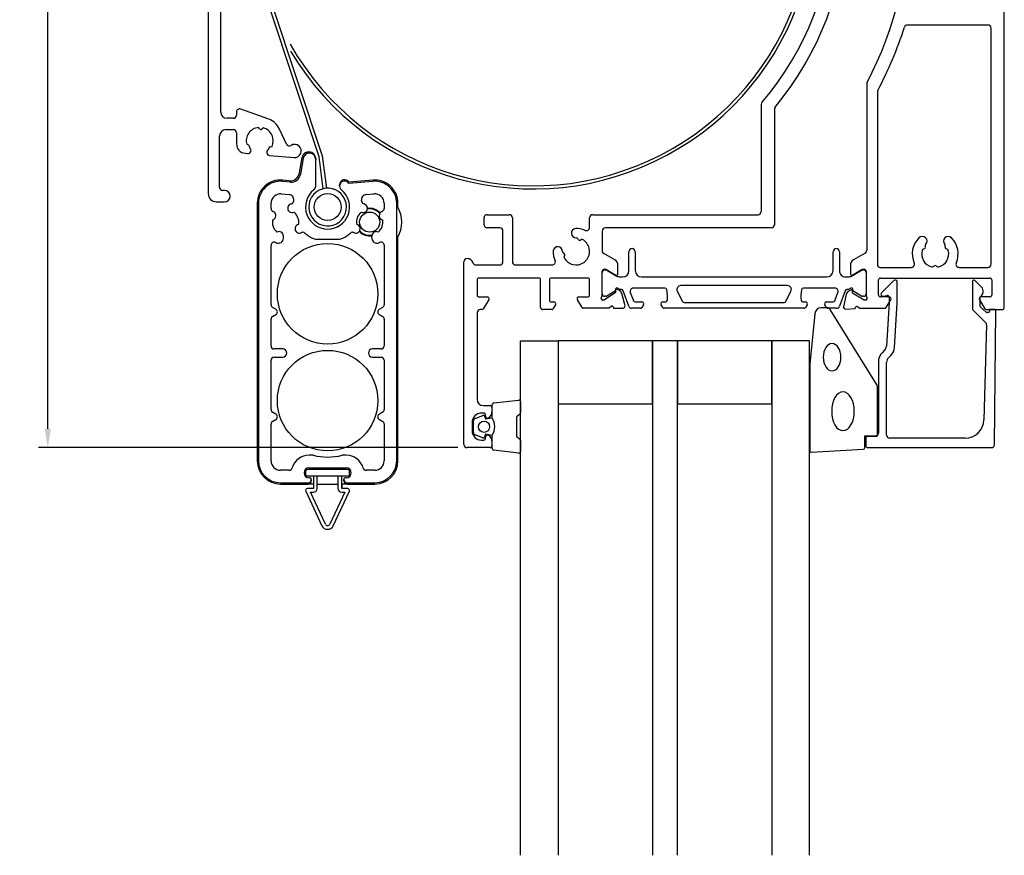
# Model space of a CAD drawing. Extents: x 63 to 234, y -27 to 222.
# Drawn here: x 63 to 219, y -27 to 106 of the extents above; entities that cross this region are included whole.
import ezdxf

# ---------------------------------------------------------------- set-up
doc = ezdxf.new("R2010")
doc.units = 0
doc.header["$LTSCALE"] = 4
doc.layers.get('Defpoints').update_dxf_attribs({"linetype": 'CONTINUOUS'})
for name, color, linetype in [('sapa_beslag', 1, 'CONTINUOUS'), ('sapa_fogband', 2, 'CONTINUOUS'), ('sapa_glas', 4, 'CONTINUOUS'), ('sapa_matt', 1, 'CONTINUOUS'), ('sapa_profil', 7, 'CONTINUOUS')]:
    doc.layers.add(name, color=color, linetype=linetype)
doc.styles.add('ISO', font='isocpeur.ttf')
doc.dimstyles.new('MASKIN', dxfattribs={"dimscale": 0, "dimtxt": 3, "dimasz": 3, "dimexe": 1.5, "dimexo": 1.5, "dimgap": 1, "dimtad": 1, "dimdec": 8, "dimlfac": -1, "dimdsep": 46, "dimtxsty": 'ISO', "dimcen": -5, "dimclrd": 256, "dimclre": 256, "dimclrt": 2, "dimazin": 2, "dimtfac": 1, "dimtdec": 8, "dimtmove": 0, "dimatfit": 3, "dimfxl": 1.5, "dimtolj": 1, "dimarcsym": 0})

# ---------------------------------------------------------------- blocks, each defined once
blk = doc.blocks.new('*D4')
at = {"layer": 'Defpoints', "color": 0, "transparency": 16777216}
for p in [(67.11, 188.34), (133.4, 188.34), (133.9, 38.34)]:
    blk.add_point(p, dxfattribs=at)
at = {"layer": 'sapa_matt', "lineweight": -2, "transparency": 16777216}
for p, q in [((131.9, 188.34), (65.61, 188.34)), ((67.11, 41.34), (67.11, 185.34)), ((132.4, 38.34), (65.61, 38.34))]:
    blk.add_line(p, q, dxfattribs=at)
at = {"layer": 'sapa_matt', "transparency": 16777216}
for points in [[(66.61, 185.34), (67.61, 185.34), (67.11, 188.34)], [(66.61, 41.34), (67.61, 41.34), (67.11, 38.34)]]:
    blk.add_solid(points, dxfattribs=at)
at = {"layer": 'sapa_matt', "color": 2, "transparency": 16777216, "insert": (64.61, 113.34), "char_height": 3, "attachment_point": 5, "rotation": 90, "style": 'ISO'}
blk.add_mtext('\\A1;150', dxfattribs=at)

msp = doc.modelspace()

# ---------------------------------------------------------------- linework, layer by layer
at = {"layer": 'sapa_beslag'}
for p, q in [((110.3074728, 84.66995558), (102.3837463, 108.48125497)), ((102.85816782, 108.63912903), (110.7972086, 84.78180928)), ((110.96373054, 79.56467796), (110.3074728, 84.66995558)), ((110.7972086, 84.78180928), (111.45773039, 79.64335998)), ((107.15068959, 82.07600867), (107.5865561, 84.54793052)), ((107.76767206, 84.42333606), (107.31582729, 81.86079703)), ((109.75247981, 84.35843675), (109.75247981, 84.24968788)), ((109.75247981, 79.99632799), (109.75247981, 84.24968788)), ((105.70788204, 80.62697725), (104.45752491, 80.73636932)), ((105.54274434, 80.84218889), (104.47495606, 80.93560826)), ((113.55247981, 79.99632799), (113.55247981, 80.19632799)), ((118.83000356, 80.93560826), (115.040759, 80.60409232)), ((118.84743471, 80.73636932), (115.04118881, 80.40336596)), ((104.28321343, 78.74397993), (105.53519176, 78.63444602)), ((112.40577403, 79.55357283), (111.9130142, 79.63835344)), ((117.76976787, 78.63444602), (119.0217462, 78.74397993)), ((100.45247981, 77.24968788), (100.45247981, 36.24968788)), ((100.65247981, 77.24968788), (100.65247981, 36.24968788)), ((102.65247981, 76.42230676), (102.65247981, 77.24968788)), ((120.65247981, 77.24968788), (120.65247981, 76.42230676)), ((122.65247981, 36.24968788), (122.65247981, 77.24968788)), ((122.85247981, 76.64968788), (122.85247981, 77.24968788)), ((113.10871456, 73.46701524), (113.11055054, 73.46785447)), ((113.11055054, 73.46785447), (113.11238547, 73.46871278)), ((113.11238547, 73.46871278), (113.11421935, 73.46955201)), ((113.11421935, 73.46955201), (113.11605205, 73.47039124)), ((113.11605205, 73.47039124), (113.1178837, 73.47124955)), ((113.1178837, 73.47124955), (113.1197143, 73.47210786)), ((113.1197143, 73.47210786), (113.12154387, 73.47296616)), ((113.12154387, 73.47296616), (113.12337239, 73.47382447)), ((113.12337239, 73.47382447), (113.12519972, 73.47468278)), ((113.12519972, 73.47468278), (113.12702601, 73.47554108)), ((113.12702601, 73.47554108), (113.12885125, 73.47639939)), ((113.12885125, 73.47639939), (113.1306753, 73.47727677)), ((113.1306753, 73.47727677), (113.13249831, 73.47813508)), ((113.13249831, 73.47813508), (113.13432027, 73.47901246)), ((113.13432027, 73.47901246), (113.13614119, 73.47988984)), ((113.13614119, 73.47988984), (113.13796092, 73.48074815)), ((113.13796092, 73.48074815), (113.13977961, 73.4816446)), ((113.13977961, 73.4816446), (113.14159711, 73.48252198)), ((113.14159711, 73.48252198), (113.14341371, 73.48339936)), ((113.14341371, 73.48339936), (113.14522911, 73.48427674)), ((113.14522911, 73.48427674), (113.14704333, 73.48517319)), ((113.14704333, 73.48517319), (113.14885665, 73.48605057)), ((113.14885665, 73.48605057), (113.15066878, 73.48694703)), ((113.15066878, 73.48694703), (113.15247987, 73.48784348)), ((113.15412168, 73.48866364), (113.15247987, 73.48784348)), ((113.155762, 73.48946473), (113.15412168, 73.48866364)), ((113.15739979, 73.49028489), (113.155762, 73.48946473)), ((113.15903474, 73.49110505), (113.15739979, 73.49028489)), ((113.16066657, 73.49192521), (113.15903474, 73.49110505)), ((113.16229497, 73.49274537), (113.16066657, 73.49192521)), ((113.16391964, 73.49356553), (113.16229497, 73.49274537)), ((113.16554014, 73.49440476), (113.16391964, 73.49356553)), ((113.16715632, 73.49522492), (113.16554014, 73.49440476)), ((113.16876773, 73.49604508), (113.16715632, 73.49522492)), ((113.17037408, 73.49688431), (113.16876773, 73.49604508)), ((113.17197506, 73.49770447), (113.17037408, 73.49688431)), ((113.17357038, 73.49854371), (113.17197506, 73.49770447)), ((113.17515974, 73.49936387), (113.17357038, 73.49854371)), ((113.17674284, 73.5002031), (113.17515974, 73.49936387)), ((113.17831938, 73.50102326), (113.17674284, 73.5002031)), ((113.17988892, 73.50186249), (113.17831938, 73.50102326)), ((113.18145116, 73.50268265), (113.17988892, 73.50186249)), ((113.18300594, 73.50352189), (113.18145116, 73.50268265)), ((113.18455283, 73.50436112), (113.18300594, 73.50352189)), ((113.18364371, 73.5036554), (113.18663631, 73.50535294)), ((113.18609153, 73.50518128), (113.18455283, 73.50436112)), ((113.18762173, 73.50602051), (113.18609153, 73.50518128)), ((113.18663631, 73.50535294), (113.18961863, 73.50706956)), ((113.18914313, 73.50684067), (113.18762173, 73.50602051)), ((113.19065545, 73.50767991), (113.18914313, 73.50684067)), ((113.18961863, 73.50706956), (113.19259052, 73.50880524)), ((113.19259052, 73.50880524), (113.19555198, 73.51057908)), ((113.19555198, 73.51057908), (113.1985027, 73.51235291)), ((113.1985027, 73.51235291), (113.20144285, 73.51414582)), ((113.20144285, 73.51414582), (113.20437227, 73.51597687)), ((113.20437227, 73.51597687), (113.20729096, 73.51780793)), ((113.20729096, 73.51780793), (113.21019877, 73.51965806)), ((113.21019877, 73.51965806), (113.21309586, 73.52152726)), ((113.21309586, 73.52152726), (113.21598191, 73.52343461)), ((113.21598191, 73.52343461), (113.21885709, 73.52534196)), ((113.21885709, 73.52534196), (113.22172139, 73.52728745)), ((113.22172139, 73.52728745), (113.22457452, 73.52923295)), ((113.22457452, 73.52923295), (113.22741662, 73.53119752)), ((113.22741662, 73.53119752), (113.23024739, 73.53320023)), ((113.23024739, 73.53320023), (113.23306669, 73.53520295)), ((113.23306669, 73.53520295), (113.23587467, 73.53724381)), ((113.23587467, 73.53724381), (113.23867117, 73.53928468)), ((113.23867117, 73.53928468), (113.24145619, 73.54134461)), ((113.24145619, 73.54134461), (113.2442296, 73.5434427)), ((113.2442296, 73.5434427), (113.24699138, 73.54554078)), ((113.24699138, 73.54554078), (113.24974139, 73.54765794)), ((113.24894939, 73.54714295), (113.24864153, 73.5468187)), ((113.24924473, 73.5474672), (113.24894939, 73.54714295)), ((113.24952771, 73.54779145), (113.24924473, 73.5474672)), ((113.24979816, 73.5481157), (113.24952771, 73.54779145)), ((113.24974139, 73.54765794), (113.25247978, 73.54981324)), ((113.25005595, 73.54842088), (113.24979816, 73.5481157)), ((113.25030108, 73.54872605), (113.25005595, 73.54842088)), ((113.25053353, 73.54903123), (113.25030108, 73.54872605)), ((113.25075318, 73.54931733), (113.25053353, 73.54903123)), ((113.25096001, 73.54960343), (113.25075318, 73.54931733)), ((113.25115387, 73.54988953), (113.25096001, 73.54960343)), ((113.25133492, 73.55015656), (113.25115387, 73.54988953)), ((113.25150286, 73.55042359), (113.25133492, 73.55015656)), ((113.25165768, 73.55069062), (113.25150286, 73.55042359)), ((113.25179939, 73.55093858), (113.25165768, 73.55069062)), ((113.25192784, 73.55118653), (113.25179939, 73.55093858)), ((113.25204302, 73.55141541), (113.25192784, 73.55118653)), ((113.25214495, 73.55164429), (113.25204302, 73.55141541)), ((113.25223346, 73.55187318), (113.25214495, 73.55164429)), ((113.25230856, 73.55210206), (113.25223346, 73.55187318)), ((113.2523701, 73.55231187), (113.25230856, 73.55210206)), ((113.25241794, 73.5525026), (113.2523701, 73.55231187)), ((113.25245236, 73.55269334), (113.25241794, 73.5525026)), ((113.25247292, 73.55288407), (113.25245236, 73.55269334)), ((113.25247992, 73.55307481), (113.25247292, 73.55288407)), ((113.25247978, 73.54981324), (113.25247978, 73.55307481)), ((102.65247981, 61.10438842), (102.65247981, 70.56593979)), ((104.60576151, 71.69527266), (104.60576151, 72.03453985)), ((109.90892023, 71.54968788), (113.39603939, 71.54968788)), ((118.69919811, 71.69527266), (118.69919811, 72.03453985)), ((120.65247981, 70.56593979), (120.65247981, 61.10438842)), ((122.85247981, 36.24968788), (122.85247981, 71.84968788)), ((103.40247981, 60.38270058), (102.90247981, 60.67137572)), ((120.40247981, 60.67137572), (119.90247981, 60.38270058)), ((102.65247981, 54.54968788), (102.65247981, 58.79498734)), ((102.90247981, 59.22800004), (103.40247981, 59.51667518)), ((119.90247981, 59.51667518), (120.40247981, 59.22800004)), ((120.65247981, 58.79498734), (120.65247981, 54.54968788)), ((104.50247981, 54.04968788), (103.15247981, 54.04968788)), ((120.15247981, 54.04968788), (118.80247981, 54.04968788)), ((102.65247981, 44.40438842), (102.65247981, 52.24968788)), ((103.15247981, 52.74968788), (104.50247981, 52.74968788)), ((118.80247981, 52.74968788), (120.15247981, 52.74968788)), ((120.65247981, 52.24968788), (120.65247981, 44.40438842)), ((103.40247981, 43.68270058), (102.90247981, 43.97137572)), ((120.40247981, 43.97137572), (119.90247981, 43.68270058)), ((102.90247981, 42.52800004), (103.40247981, 42.81667518)), ((119.90247981, 42.81667518), (120.40247981, 42.52800004)), ((102.65247981, 36.24968788), (102.65247981, 42.09498734)), ((120.65247981, 42.09498734), (120.65247981, 36.24968788)), ((109.34813609, 37.1344995), (108.70247981, 37.1344995)), ((114.60247981, 37.1344995), (113.95682354, 37.1344995)), ((105.53192304, 34.74968788), (104.15247981, 34.74968788)), ((108.15247981, 34.5344995), (108.15247981, 34.1344995)), ((114.85247981, 34.8344995), (108.45247981, 34.8344995)), ((108.70247981, 35.1344995), (114.60247981, 35.1344995)), ((115.15247981, 34.1344995), (115.15247981, 34.5344995)), ((119.15247981, 34.74968788), (117.77303658, 34.74968788)), ((108.45247981, 33.8344995), (114.85247981, 33.8344995)), ((108.85247981, 33.5344995), (108.70247981, 33.5344995)), ((109.05247981, 33.24968788), (109.05247981, 33.3344995)), ((109.05247981, 33.24968788), (109.05247981, 33.04968788)), ((109.40247981, 33.8344995), (109.40247981, 31.8344995)), ((110.00247981, 31.8344995), (110.00247981, 33.8344995)), ((113.30247988, 33.8344995), (113.30247988, 31.83449964)), ((113.90247981, 31.8344995), (113.90247981, 33.8344995)), ((114.25247981, 33.3344995), (114.25247981, 33.24968788)), ((114.25247981, 33.04968788), (114.25247981, 33.24968788)), ((114.60247981, 33.5344995), (114.45247981, 33.5344995)), ((104.15247981, 32.74968788), (108.55247981, 32.74968788)), ((104.15247981, 32.54968788), (108.55247981, 32.54968788)), ((108.18064122, 31.40759883), (110.74635117, 25.91149726)), ((109.40247981, 31.8344995), (108.45247981, 31.8344995)), ((109.40248091, 32.54969498), (108.55247979, 32.54969498)), ((109.3951205, 32.54968788), (109.3951205, 31.8344995)), ((110.00247981, 32.54968788), (113.30247988, 32.54968788)), ((112.55860845, 25.91149726), (115.1243184, 31.40759883)), ((114.75247984, 32.54969498), (113.90247871, 32.54969498)), ((114.85247981, 31.8344995), (113.90247981, 31.8344995)), ((113.90983912, 32.54968788), (113.90983912, 31.8344995)), ((114.75247981, 32.74968788), (119.15247981, 32.74968788)), ((114.75247981, 32.54968788), (119.15247981, 32.54968788)), ((108.92360571, 31.2344995), (109.40247981, 31.2344995)), ((111.29002836, 26.1652986), (108.92360571, 31.2344995)), ((114.38135398, 31.23449964), (112.01493133, 26.16529875)), ((113.90247988, 31.23449964), (114.38135398, 31.23449964))]:
    msp.add_line(p, q, dxfattribs=at)
for centre, radius in [((111.65247981, 76.64968788), 2.15), ((118.35247981, 74.24968788), 1.6), ((111.65247981, 62.8344995), 8), ((111.65247981, 45.8344995), 8)]:
    msp.add_circle(centre, radius, dxfattribs=at)
for centre, radius, start, end in [((144.35247981, 124.43729578), 44.9, 210.7628519804, 200.8433755233), ((144.35247981, 124.43729578), 44.4, 209.4501326941, 200.8433755233), ((108.66122868, 84.35843675), 1.09125113, 0, 170), ((108.75247981, 84.24968788), 1, 0, 170), ((105.67347796, 82.33648094), 1.5, 265, 350), ((105.83861566, 82.1212693), 1.5, 265, 350), ((104.15247981, 77.24968788), 3.7, 85, 180), ((104.15247981, 77.24968788), 3.5, 85, 180), ((108.95247981, 79.99632799), 0.8, 308.8958713343, 0), ((114.35247981, 80.19632799), 0.8, 30.6442097909, 180), ((114.35247981, 79.99632799), 0.8, 30.5837625206, 231.1041286657), ((119.15247981, 77.24968788), 3.7, 0, 95), ((119.15247981, 77.24968788), 3.5, 0, 95), ((104.15247981, 77.24968788), 1.5, 85, 180), ((105.46546716, 77.83749026), 0.8, 349.1324039829, 85), ((111.65247981, 76.64968788), 3.5, 128.8958713343, 51.1041286657), ((111.65247981, 76.64968788), 3, 85.0178837157, 65.7601796826), ((111.65247981, 76.64968788), 3, 65.7601796826, 75.4575000213), ((117.83949246, 77.83749026), 0.8, 95, 190.8675960171), ((119.15247981, 77.24968788), 1.5, 0, 95), ((105.99919811, 76.46483591), 0.7, 102.7695378569, 297.3247804251), ((105.73396209, 77.63515632), 0.5, 282.7695378569, 350.5466373169), ((111.65247981, 76.64968788), 5.5, 169.1324039829, 170.5466373169), ((117.30576151, 76.46483591), 0.7, 242.6752195749, 77.2304621431), ((111.65247981, 76.64968788), 5.5, 9.4533626831, 10.8675960171), ((117.57099753, 77.63515632), 0.5, 189.4533626831, 257.2304621431), ((103.15247981, 76.42230676), 0.5, 180, 249.7597932261), ((102.73733178, 75.29640618), 0.7, 282.0911772608, 69.7597932261), ((104.95247981, 74.24968788), 2.1, 350.0668644238, 49.3490932622), ((118.35247981, 74.24968788), 2.1, 130.6509067378, 189.9331355762), ((118.35247981, 74.24968788), 2.1, 40.6509067376, 99.9331355761), ((118.35247981, 74.24968788), 2.2, 41.4818436081, 99.1021987057), ((120.56762784, 75.29640618), 0.7, 110.2402067739, 257.9088227392), ((120.15247981, 76.42230676), 0.5, 290.2402067739, 0), ((118.35247981, 74.24968788), 5.1, 331.9275130642, 28.0724869358), ((104.95247981, 74.24968788), 2.1, 170.0668644238, 229.3490932622), ((107.16762784, 73.20296958), 0.7, 102.0911772608, 296.6464198291), ((116.13733178, 73.20296958), 0.7, 243.3535801709, 77.9088227392), ((118.35247981, 74.24968788), 2.1, 310.6509067378, 9.9331355762), ((103.90576151, 72.03453985), 0.7, 0, 117.3247804251), ((107.70580788, 72.13042017), 0.5, 48.869320369, 116.6464198291), ((111.65247981, 76.64968788), 5.5, 228.869320369, 244.1580672368), ((111.65247981, 76.64968788), 5.5, 295.8419327632, 311.130679631), ((115.59915174, 72.13042017), 0.5, 63.3535801709, 131.130679631), ((118.35247981, 74.24968788), 2.2, 221.4818436087, 279.1021987057), ((118.35247981, 74.24968788), 2.1, 220.6509067381, 279.9331355763), ((119.39919811, 72.03453985), 0.7, 62.6752195749, 180), ((103.15247981, 70.56593979), 0.5, 63.958350044, 180), ((104.95247981, 74.24968788), 3.6, 243.958350044, 245.8239170837), ((103.80576151, 71.69527266), 0.8, 245.8239170837, 0), ((109.90892023, 73.04968788), 1.5, 244.1580672368, 270), ((113.39603939, 73.04968788), 1.5, 270, 295.8419327632), ((119.49919811, 71.69527266), 0.8, 180, 294.1760829163), ((118.35247981, 74.24968788), 3.6, 294.1760829163, 296.041649956), ((120.15247981, 70.56593979), 0.5, 0, 116.041649956), ((103.15247981, 61.10438842), 0.5, 180, 240), ((103.15247981, 59.94968788), 0.5, 300, 60), ((120.15247981, 59.94968788), 0.5, 120, 240), ((120.15247981, 61.10438842), 0.5, 300, 0), ((103.15247981, 58.79498734), 0.5, 120, 180), ((120.15247981, 58.79498734), 0.5, 0, 60), ((103.15247981, 54.54968788), 0.5, 180, 270), ((104.50247981, 53.39968788), 0.65, 270, 90), ((118.80247981, 53.39968788), 0.65, 90, 270), ((120.15247981, 54.54968788), 0.5, 270, 0), ((103.15247981, 52.24968788), 0.5, 90, 180), ((120.15247981, 52.24968788), 0.5, 0, 90), ((103.15247981, 44.40438842), 0.5, 180, 240), ((120.15247981, 44.40438842), 0.5, 300, 0), ((103.15247981, 42.09498734), 0.5, 120, 180), ((103.15247981, 43.24968788), 0.5, 300, 60), ((120.15247981, 43.24968788), 0.5, 120, 240), ((120.15247981, 42.09498734), 0.5, 0, 60), ((104.15247981, 36.24968788), 3.7, 180, 270), ((104.15247981, 36.24968788), 3.5, 180, 270), ((104.15247981, 36.24968788), 1.5, 180, 270), ((108.70247981, 34.3344995), 2.8, 90, 163.899095945), ((111.65247981, 45.8344995), 9, 255.164888418, 284.835111582), ((114.60247981, 34.3344995), 2.8, 16.1009040551, 90), ((119.15247981, 36.24968788), 3.5, 270, 0), ((119.15247981, 36.24968788), 1.5, 270, 0), ((119.15247981, 36.24968788), 3.7, 270, 0), ((105.53192304, 35.24968788), 0.5, 270, 343.8990959448), ((108.70247981, 34.3344995), 0.8, 90, 270), ((108.45247981, 34.5344995), 0.3, 90, 180), ((114.60247981, 34.3344995), 0.8, 270, 90), ((114.85247981, 34.5344995), 0.3, 0, 90), ((117.77303658, 35.24968788), 0.5, 196.100904055, 270), ((108.45247981, 34.1344995), 0.3, 180, 270), ((108.55247981, 33.24968788), 0.5, 270, 0), ((108.55247981, 33.04968788), 0.5, 270, 0), ((108.85247981, 33.3344995), 0.2, 0, 90), ((114.45247981, 33.3344995), 0.2, 90, 180), ((114.75247981, 33.24968788), 0.5, 180, 270), ((114.75247981, 33.04968788), 0.5, 180, 270), ((114.85247981, 34.1344995), 0.3, 270, 0), ((108.45247981, 31.5344995), 0.3, 90, 205.0242769602), ((109.40247981, 31.8344995), 0.6, 270, 0), ((113.90247988, 31.83449964), 0.6, 180, 270), ((114.85247981, 31.5344995), 0.3, 334.9757230398, 90), ((111.65247981, 26.3344995), 1, 205.0242769602, 334.9757230398), ((111.65247981, 26.3344995), 0.4, 205.0242769602, 334.9757457389)]:
    msp.add_arc(centre, radius, start, end, dxfattribs=at)
at = {"layer": 'sapa_beslag', "extrusion": (0, 0, -1)}
msp.add_ellipse((112.722141, 74.39008063), major_axis=(0.42786448, -0.9038429), ratio=0.7287185353, start_param=6.2312131301, end_param=6.2831853072, dxfattribs=at)
at = {"layer": 'sapa_fogband'}
for p, q in [((189.20396947, 59.67258008), (188.37764844, 51.61403358)), ((191.1956177, 60.59455778), (190.20092109, 60.59455778)), ((199.02954763, 48.43455685), (191.6223294, 60.35516693)), ((188.37612425, 51.57502243), (188.37612425, 37.89455778)), ((199.17612425, 40.49455778), (199.17612425, 47.91333854)), ((138.12317358, 45.45812889), (142.02317358, 45.92433882)), ((142.34996286, 45.62553732), (142.34996286, 43.91574532)), ((137.84996286, 43.08554722), (137.84996286, 45.15932739)), ((134.84996286, 40.75046957), (134.84996286, 42.62062488)), ((135.10938033, 42.9951066), (136.37986808, 43.47205479)), ((136.64334451, 43.33657774), (136.75904404, 42.90478118)), ((136.75904404, 42.90478118), (137.84996286, 43.09704722)), ((141.6876685, 43.1338101), (141.6876685, 40.23728435)), ((142.12760857, 43.62596757), (141.91002279, 43.42358785)), ((136.37986808, 39.89903966), (135.10938033, 40.37598785)), ((136.75904404, 40.46631327), (136.64334451, 40.03451671)), ((137.84996286, 40.27395485), (136.75904404, 40.46631327)), ((137.84996286, 40.27395485), (137.84996286, 40.28554722)), ((137.84996286, 38.21176706), (137.84996286, 40.27395485)), ((141.91002279, 39.9475066), (142.12760857, 39.74512688)), ((142.34996286, 39.45534913), (142.34996286, 37.74555713)), ((197.17612425, 38.38085769), (197.17612425, 40.19455778)), ((197.17612425, 40.19455778), (198.87612425, 40.19455778)), ((142.02317358, 37.44675563), (138.12317358, 37.91296556)), ((188.69013682, 37.59488521), (196.89013682, 38.08118512))]:
    msp.add_line(p, q, dxfattribs=at)
msp.add_circle((136.54195644, 41.67395485), 0.9, dxfattribs=at)
for centre, radius, start, end in [((190.20092109, 59.59455778), 1, 90, 175.5251034937), ((191.1956177, 60.09455778), 0.5, 31.4140087921, 90), ((188.87612425, 51.57502243), 0.5, 175.525103494, 180.0000000002), ((198.17612425, 47.91333854), 1, 0, 31.4140087921), ((138.14996286, 45.15932739), 0.3, 95.1231986281, 180.0000000001), ((142.04996286, 45.62553732), 0.3, 359.9999999999, 95.1231986279), ((142.04996286, 43.91574532), 0.3, 285.0000000001, 0.0000000001), ((135.24996286, 42.62062488), 0.4, 110.5764156946, 179.9999999999), ((136.45015934, 43.28481393), 0.2, 15, 110.5764156947), ((135.59996286, 41.68554722), 2.65, 328.1092081982, 31.8907918018), ((141.9876685, 43.1338101), 0.3, 105, 180), ((135.24996286, 40.75046957), 0.4, 180, 249.4235843053), ((136.45015934, 40.08628052), 0.2, 249.4235843053, 345), ((141.9876685, 40.23728435), 0.3, 180, 255), ((142.04996286, 39.45534913), 0.3, 359.9999999999, 74.9999999999), ((198.87612425, 40.49455778), 0.3, 270, 0), ((138.14996286, 38.21176706), 0.3, 180, 264.876801372), ((142.04996286, 37.74555713), 0.3, 264.8768013721, 0.0000000001), ((188.67612425, 37.89455778), 0.3, 180, 272.6771780615), ((196.87612425, 38.38085769), 0.3, 272.6771780615, 0)]:
    msp.add_arc(centre, radius, start, end, dxfattribs=at)
at = {"layer": 'sapa_fogband', "extrusion": (0, 0, -1)}
for centre, major_axis, ratio in [((191.94133823, 52.73129917), (0, -2.16778884), 0.6458193601), ((193.67612425, 44.13132659), (0, -3.08521912), 0.583426957)]:
    msp.add_ellipse(centre, major_axis=major_axis, ratio=ratio, dxfattribs=at)
at = {"layer": 'sapa_glas'}
for p, q in [((142.34996286, -26.57656168), (142.34996286, 55.33729578)), ((142.34996286, 55.33729578), (148.34996286, 55.33729578)), ((163.34996286, 55.33729578), (148.34996286, 55.33729578)), ((148.34996286, 55.33729578), (148.34996286, 45.33729578)), ((148.34996286, 55.33729578), (148.34996286, -26.57656168)), ((163.34996286, 45.33729578), (163.34996286, 55.33729578)), ((167.34996286, 55.33729578), (163.34996286, 55.33729578)), ((163.34996286, 55.33729578), (163.34996286, -26.57656168)), ((182.34996286, 55.33729578), (167.34996286, 55.33729578)), ((167.34996286, 55.33729578), (167.34996286, 45.33729578)), ((167.34996286, -26.57656168), (167.34996286, 55.33729578)), ((182.34996286, 45.33729578), (182.34996286, 55.33729578)), ((188.34996286, 55.33729578), (182.34996286, 55.33729578)), ((182.34996286, 55.33729578), (182.34996286, -26.57656168)), ((188.34996286, -26.57656168), (188.34996286, 55.33729578)), ((148.34996286, 45.33729578), (163.34996286, 45.33729578)), ((167.34996286, 45.33729578), (182.34996286, 45.33729578))]:
    msp.add_line(p, q, dxfattribs=at)
at = {"layer": 'sapa_profil', "linetype": 'Continuous'}
for p, q in [((219.35247982, 60.58729578), (219.35247982, 188.08729578)), ((92.65204725, 176.98484616), (92.65204725, 78.78484616)), ((94.65204725, 91.78484616), (94.65204725, 160.135037)), ((216.75247982, 105.63729578), (203.93536326, 105.63729578)), ((217.25247982, 67.53729578), (217.25247982, 105.13729578)), ((197.45247982, 96.27860731), (197.45247982, 69.73955539)), ((199.15247982, 95.00011802), (199.15247982, 67.53729578)), ((180.65247982, 92.99973863), (180.65247982, 75.93729592)), ((97.15204725, 91.78484616), (97.15204725, 91.28484616)), ((102.29123229, 90.62840978), (97.82305732, 92.25469247)), ((182.75247982, 92.23419035), (182.75247982, 73.83729592)), ((96.65204725, 90.78484616), (95.65204725, 90.78484616)), ((100.83041996, 89.10512963), (100.64597108, 89.32494723)), ((94.45204725, 79.78484616), (94.45204725, 87.98484616)), ((95.45204725, 88.98484616), (96.65204725, 88.98484616)), ((97.15204725, 88.48484616), (97.15204725, 86.705855)), ((101.42661731, 89.25664954), (101.20679971, 89.07220067)), ((105.10490311, 86.67360643), (103.98409522, 89.0771867)), ((98.77052786, 86.64653673), (99.04017407, 86.54839354)), ((102.52587517, 86.24343421), (102.80846723, 86.29326282)), ((98.52131364, 85.21156295), (98.91967347, 85.17671098)), ((102.40635492, 84.87166588), (106.31053372, 84.53884172)), ((95.25204725, 79.28484616), (94.95204725, 79.28484616)), ((93.95204725, 77.48484616), (95.25204725, 77.48484616)), ((137.05483106, 75.43729592), (140.55483106, 75.43729592)), ((153.85247982, 75.43729592), (180.15247982, 75.43729592)), ((136.55483106, 73.83729592), (136.55483106, 74.93729592)), ((141.05483106, 74.93729592), (141.05483106, 67.93729592)), ((153.35247982, 73.39245469), (153.35247982, 74.93729592)), ((139.05483106, 73.33729592), (137.05483106, 73.33729592)), ((139.55483106, 67.93729592), (139.55483106, 72.83729592)), ((155.35247982, 72.83729592), (155.35247982, 69.68221063)), ((182.25247982, 73.33729592), (155.85247982, 73.33729592)), ((151.4737073, 71.58736461), (151.52949346, 71.49074015)), ((151.87099981, 71.3992338), (151.99212223, 71.46916386)), ((149.29903558, 69.26028227), (149.20241113, 69.31606843)), ((157.35247967, 68.23844595), (155.60247985, 69.24880784)), ((197.20247964, 69.30654259), (195.35248019, 68.23844593)), ((206.56817092, 69.97251803), (206.48646953, 69.95062621)), ((206.75840539, 70.4216643), (206.78030295, 70.33994149)), ((209.92465669, 70.33994149), (209.94655425, 70.4216643)), ((210.21849011, 69.95062621), (210.13678873, 69.97251803)), ((133.35247982, 62.58454795), (133.35247982, 67.93729592)), ((135.26669338, 67.43729592), (139.05483106, 67.43729592)), ((141.55483106, 67.43729592), (147.39732104, 67.43729592)), ((149.32061187, 68.7976535), (149.39054193, 68.91877592)), ((152.45891066, 67.84809479), (152.94168094, 68.33086508)), ((155.35247967, 62.58454795), (155.35247967, 66.43733495)), ((155.65247967, 66.73733495), (155.95247967, 66.73733495)), ((155.95247967, 66.73733495), (157.25103367, 65.98761395)), ((157.25103367, 65.98761395), (157.55298867, 65.81446095)), ((157.85247967, 65.98795895), (157.85247967, 67.37241995)), ((194.85247983, 67.37242033), (194.85247982, 65.98674043)), ((195.15561874, 65.81538593), (196.75241237, 66.73729578)), ((196.75241237, 66.73729578), (197.05247982, 66.73729578)), ((197.35247982, 66.43729578), (197.35247982, 62.58454855)), ((199.65247982, 67.03729578), (204.54459327, 67.03729578)), ((208.08053822, 67.18961825), (208.14034779, 67.24942781)), ((208.56461186, 67.24942781), (208.62442142, 67.18961825)), ((212.16036637, 67.03729578), (216.75247982, 67.03729578)), ((135.45247982, 65.03729592), (135.45247982, 62.63729592)), ((145.25247982, 65.33729592), (135.75247982, 65.33729592)), ((145.55247982, 60.63729592), (145.55247982, 65.03729592)), ((146.95247982, 65.03729592), (146.95247982, 61.83729592)), ((153.05247982, 65.33729592), (147.25247982, 65.33729592)), ((153.35247982, 62.63729592), (153.35247982, 65.03729592)), ((199.35247982, 62.63729578), (199.35247982, 65.03729578)), ((199.65247982, 65.33729578), (217.05247982, 65.33729578)), ((217.35247982, 65.03729578), (217.35247982, 62.63729578)), ((194.19559642, 62.74338899), (193.7761482, 60.77170928)), ((194.88257051, 63.43231404), (194.60253725, 63.28341771)), ((195.16510776, 62.92700961), (195.17634299, 63.24874462)), ((197.05247983, 61.83733495), (195.16510776, 62.92700961)), ((133.35247982, 38.83729592), (133.35247982, 62.58454795)), ((135.75247982, 62.33729592), (137.05247982, 62.33729592)), ((137.30752603, 61.87933571), (136.42578887, 60.45566241)), ((147.25247982, 61.53729592), (147.65247982, 61.53729592)), ((152.17647145, 60.65322577), (151.3974336, 61.87933571)), ((151.65247982, 62.33729592), (153.05247982, 62.33729592)), ((155.65247967, 61.83733495), (155.45247967, 61.83733495)), ((197.25247983, 61.83733495), (197.05247983, 61.83733495)), ((201.05247982, 62.33729578), (199.65247982, 62.33729578)), ((200.52848819, 60.65322563), (201.30752604, 61.87933557)), ((215.3974336, 61.87933557), (216.27917077, 60.45566227)), ((217.05247982, 62.33729578), (215.65247982, 62.33729578)), ((135.45247982, 59.83729592), (135.45247982, 46.03729592)), ((136.21325035, 60.33729592), (135.95247982, 60.33729592)), ((147.33656788, 60.33729592), (145.85247982, 60.33729592)), ((147.90752604, 61.07933571), (147.50659869, 60.43198911)), ((156.34764085, 60.53729592), (152.3874814, 60.53729592)), ((194.08528253, 60.4096964), (195.59449695, 60.48879097)), ((195.59449695, 60.48879097), (195.62836889, 60.59958158)), ((196.00297183, 60.7987615), (196.35247983, 60.53729578)), ((196.35247983, 60.53729578), (200.31747824, 60.53729578)), ((216.49170928, 60.33729578), (219.10247982, 60.33729578)), ((136.45247982, 45.03729592), (137.50247982, 45.03729592)), ((137.80247982, 44.73729592), (137.80247982, 43.96975145)), ((134.65247981, 42.33729592), (134.65247981, 41.03729592)), ((136.50247982, 43.83729592), (136.15247981, 43.83729592)), ((136.80247981, 43.33729592), (136.80247981, 43.53729592)), ((136.15247981, 39.53729592), (136.50247981, 39.53729592)), ((136.80247981, 39.83729592), (136.80247981, 40.03729592)), ((137.80247981, 39.40484038), (137.80247981, 38.63729592)), ((137.50247981, 38.33729592), (133.85247982, 38.33729592))]:
    msp.add_line(p, q, dxfattribs=at)
at = {"layer": 'sapa_profil', "color": 4}
for p, q in [((159.60247982, 66.53729578), (159.60247982, 69.53729578)), ((160.60247982, 69.53729578), (160.60247982, 66.53729578)), ((192.10247982, 66.53729578), (192.10247982, 69.53729578)), ((193.10247982, 69.53729578), (193.10247982, 66.53729578)), ((155.35247982, 62.8376122), (155.35247982, 66.2376122)), ((155.75247982, 66.6376122), (155.93209507, 66.6376122)), ((156.08209507, 66.59741982), (157.68623296, 65.67127037)), ((195.01872669, 65.67127037), (196.62286458, 66.59741982)), ((196.77286458, 66.6376122), (196.95247982, 66.6376122)), ((197.35247982, 66.2376122), (197.35247982, 62.8376122)), ((158.18623296, 65.53729578), (158.60247982, 65.53729578)), ((161.60247982, 65.53729578), (191.10247982, 65.53729578)), ((194.10247982, 65.53729578), (194.51872669, 65.53729578)), ((157.4836167, 63.28658806), (156.085089, 62.47790459)), ((157.4836167, 63.55370258), (157.4836167, 63.28658806)), ((158.14803488, 63.53383124), (157.7986167, 63.73556792)), ((159.5678983, 60.8662857), (158.67222935, 63.32711589)), ((159.83134155, 63.0662857), (160.26810583, 61.8662857)), ((165.31762885, 63.73729575), (160.30118786, 63.73729578)), ((167.30315059, 63.26957709), (168.13385768, 61.60343643)), ((184.86484844, 64.13729578), (167.84011121, 64.13729578)), ((184.57110197, 61.60343643), (185.40180906, 63.26957709)), ((192.40377179, 63.73729578), (187.38733085, 63.73729578)), ((192.43685382, 61.8662857), (192.8736181, 63.0662857)), ((194.03273029, 63.32711589), (193.13706135, 60.8662857)), ((194.90634295, 63.73556792), (194.55692477, 63.53383124)), ((195.22134295, 63.28658806), (195.22134295, 63.55370258)), ((196.61987065, 62.47790459), (195.22134295, 63.28658806)), ((155.93491589, 62.4376122), (155.75247982, 62.4376122)), ((160.73795214, 61.53729578), (161.67912682, 61.53729578)), ((164.97912682, 61.53729578), (165.4075803, 61.53729575)), ((168.40233799, 61.43729578), (184.30262166, 61.43729578)), ((187.29737939, 61.53729578), (187.72583282, 61.53729578)), ((191.02583282, 61.53729578), (191.9670075, 61.53729578)), ((196.95247982, 62.4376122), (196.77004375, 62.4376122)), ((161.41924419, 60.53729578), (160.03774461, 60.53729578)), ((161.93486864, 61.08046426), (161.67084536, 60.67390407)), ((161.93486876, 61.08046445), (161.93486864, 61.08046426)), ((164.98730214, 60.67390407), (164.72611807, 61.07609227)), ((187.46605633, 60.53729578), (165.23890331, 60.53729578)), ((187.97884158, 61.07609227), (187.7176575, 60.67390407)), ((191.03411429, 60.67390407), (190.77009101, 61.08046426)), ((192.66721504, 60.53729578), (191.28571546, 60.53729578))]:
    msp.add_line(p, q, dxfattribs=at)
at = {"layer": 'sapa_profil'}
for p, q in [((201.76990437, 64.94528567), (199.79404651, 62.96942781)), ((201.76990437, 64.94528567), (199.79404651, 62.96942781)), ((202.30617854, 61.39743095), (202.30617854, 64.72315364)), ((202.30617854, 61.39743095), (202.30617854, 64.72315364)), ((214.30635702, 64.83121784), (214.30635702, 60.33729578)), ((214.30635702, 64.83121784), (214.30635702, 60.33729578)), ((215.72033275, 63.91475825), (214.65815406, 64.97693695)), ((215.72033275, 63.91475825), (214.65815406, 64.97693695)), ((157.48014758, 63.02530552), (155.65247976, 61.83733508)), ((157.45217795, 63.34499988), (157.48014758, 63.02530552)), ((158.02338266, 63.40965613), (157.73594054, 63.54369259)), ((158.98533723, 60.92372294), (158.45802871, 62.89166513)), ((200.058273, 62.46185345), (200.65408409, 62.56691102)), ((200.058273, 62.46185345), (200.65408409, 62.56691102)), ((201.00617854, 61.43729578), (200.58003515, 54.49551811)), ((201.00617854, 61.43729578), (200.58003515, 54.49551811)), ((201.00617854, 62.27146869), (201.00617854, 61.43729578)), ((201.00617854, 62.27146869), (201.00617854, 61.43729578)), ((201.87063062, 54.30245558), (202.30617854, 61.39743095)), ((201.87063062, 54.30245558), (202.30617854, 61.39743095)), ((215.50635702, 60.83435205), (215.50635702, 62.33769643)), ((215.50635702, 60.83435205), (215.50635702, 62.33769643)), ((156.35247976, 60.53729591), (156.75490418, 60.85511196)), ((157.13941801, 60.67581022), (157.17702683, 60.57248084)), ((157.17702683, 60.57248084), (158.68974588, 60.57248084)), ((214.30635702, 60.33729578), (216.38352891, 58.26012389)), ((214.30635702, 60.33729578), (216.38352891, 58.26012389)), ((216.00341329, 60.33729578), (215.50635702, 60.83435205)), ((216.00341329, 60.33729578), (215.50635702, 60.83435205)), ((216.44501372, 59.8958497), (216.00341329, 60.33729578)), ((216.44501372, 59.8958497), (216.00341329, 60.33729578)), ((216.80358812, 59.83729578), (216.58641036, 59.83729578)), ((216.80358812, 59.83729578), (216.58641036, 59.83729578)), ((217.80364158, 60.33729578), (217.00358812, 60.33729578)), ((217.00358812, 60.33729578), (217.00358812, 60.03729578)), ((217.80364158, 60.33729578), (217.00358812, 60.33729578)), ((217.00358812, 60.33729578), (217.00358812, 60.03729578)), ((217.80780168, 38.76172148), (218.00358812, 60.13267189)), ((217.80780168, 38.76172148), (218.00358812, 60.13267189)), ((216.5297836, 57.89271835), (216.11022011, 42.75418289)), ((216.5297836, 57.89271835), (216.11022011, 42.75418289)), ((200.28902088, 53.8496842), (199.90089652, 53.46155984)), ((200.28902088, 53.8496842), (199.90089652, 53.46155984)), ((199.31511008, 52.04734628), (199.31511008, 40.63729578)), ((199.31511008, 52.04734628), (199.31511008, 40.63729578)), ((200.61511008, 40.33729578), (200.61511008, 51.92308221)), ((200.61511008, 40.33729578), (200.61511008, 51.92308221)), ((200.9080033, 52.63018899), (201.28860208, 53.01078777)), ((200.9080033, 52.63018899), (201.28860208, 53.01078777)), ((197.31511008, 39.83729578), (197.31511008, 38.63729578)), ((197.31511008, 39.83729578), (197.31511008, 38.63729578)), ((198.81511008, 40.13729578), (197.61511008, 40.13729578)), ((198.81511008, 40.13729578), (197.61511008, 40.13729578)), ((213.11137162, 39.83729578), (201.11511008, 39.83729578)), ((213.11137162, 39.83729578), (201.11511008, 39.83729578)), ((197.61511008, 38.33729578), (217.31354616, 38.33729578)), ((197.61511008, 38.33729578), (217.31354616, 38.33729578))]:
    msp.add_line(p, q, dxfattribs=at)
at = {"layer": 'sapa_profil', "linetype": 'Continuous'}
for centre, radius, start, end in [((144.35247981, 124.43729578), 47.9, 319.4933496475, 35.3021701255), ((144.35247981, 124.43729578), 50, 320.3805693719, 34.5367848606), ((144.35247981, 124.33729578), 60, 332.3687073521, 27.6312926479), ((144.35247981, 124.33729578), 62.1, 332.0536227661, 342.1389730141), ((203.93536326, 105.13729578), 0.5, 90, 162.1389730141), ((216.75247982, 105.13729578), 0.5, 0, 90), ((197.95247982, 96.27860731), 0.5, 152.3687073521, 180), ((199.65247982, 95.00011802), 0.5, 152.0536227661, 180.0000000034), ((181.15247982, 92.99973863), 0.5, 139.4933496475, 180), ((183.25247982, 92.23419035), 0.5, 140.3805693719, 180), ((95.65204725, 91.78484616), 1, 180, 270), ((96.65204725, 91.28484616), 0.5, 270, 0), ((97.65204725, 91.78484616), 0.5, 70.0000000004, 180), ((100.85204725, 87.18484616), 2.15, 95.5002087767, 194.4997912145), ((101.26517186, 87.80933192), 3, 25.0000000005, 70.0000000005), ((95.45204725, 87.98484616), 1, 90, 180), ((96.65204725, 88.48484616), 0.5, 0, 90), ((101.03507431, 89.27685502), 0.26715729, 219.9999999977, 310.000000003), ((100.85204725, 87.18484616), 2.15, 335.5002087871, 74.4997912234), ((98.65204725, 86.705855), 1.5, 180, 265.0000000001), ((98.9488009, 86.29734781), 0.26715729, 353.0531218033, 70.000000003), ((99.46216159, 86.23479812), 0.25, 173.0531218033, 228.3012812477), ((102.57226654, 85.98033564), 0.26715729, 99.9999999977, 176.9468781901), ((105.558057, 86.88491556), 0.5, 205.000000004, 302.9911741512), ((106.40204725, 85.58484616), 1.05, 265.0000000046, 122.9911741569), ((98.96325134, 85.67480833), 0.5, 265, 48.3012812477), ((102.44993279, 85.36976323), 0.5, 121.6987187344, 264.9999999997), ((102.05584332, 86.00788038), 0.25, 301.6987187344, 356.9468781901), ((93.95204725, 78.78484616), 1.3, 180, 270), ((94.95204725, 79.78484616), 0.5, 180, 270), ((95.25204725, 78.38484616), 0.9, 270, 90), ((137.05483106, 74.93729592), 0.5, 90, 179.9999999999), ((140.55483106, 74.93729592), 0.5, 0, 90), ((153.85247982, 74.93729592), 0.5, 90, 180), ((180.15247982, 75.93729592), 0.5, 270, 0), ((137.05483106, 73.83729592), 0.5, 180, 270), ((182.25247982, 73.83729592), 0.5, 270, 0), ((139.05483106, 72.83729592), 0.5, 0, 90), ((151.20188431, 72.48729586), 0.75, 95.2639774343, 270.6556621907), ((151.20247981, 69.58729592), 3.64749723, 66.557391068, 91.0902794852), ((152.85247982, 73.39245469), 0.5, 246.557391068, 0), ((155.85247982, 72.83729592), 0.5, 90, 180), ((151.21389968, 71.43736461), 0.3, 30.0000000001, 90.6556621907), ((151.74599981, 71.61574015), 0.25, 210.0000000001, 300.0000000001), ((152.11712223, 71.25265751), 0.25, 61.223726714, 120.0000000001), ((151.20247981, 69.58729592), 2.15, 325.6334051621, 61.223726714), ((208.35247982, 69.18729578), 3.65, 134.9882344822, 203.4276265085), ((206.30229129, 71.23832648), 0.75, 315.2652873565, 134.9882344823), ((207.04818314, 70.49931001), 0.3, 135.2652873565, 194.9999999996), ((210.40266836, 71.23832648), 0.75, 45.0117655177, 224.7347125622), ((209.6567765, 70.49931001), 0.3, 345.0000000003, 44.7347125622), ((208.35247982, 69.18729578), 3.65, 336.5723734797, 45.0117655059), ((151.20247981, 69.58729592), 3.64749723, 178.909720515, 203.4426089166), ((148.30247988, 69.58789142), 0.75, 359.3443378095, 174.7360225659), ((149.35241113, 69.57587605), 0.3, 179.3443378095, 239.9999999999), ((149.17403558, 69.04377592), 0.25, 330, 59.9999999999), ((155.85247967, 69.68182065), 0.5, 179.9553110522, 240.0000238452), ((196.95247982, 69.73955539), 0.5, 299.9999761477, 359.999999993), ((208.35247982, 69.18729578), 2.15, 165.1694774533, 254.8313320088), ((206.56411524, 69.66084846), 0.3, 105.0000000003, 165.1744692076), ((206.4905252, 70.26229578), 0.3, 285.0000000002, 14.9999999996), ((208.35247982, 69.18729578), 2.15, 285.1686679917, 14.830899355), ((210.21443444, 70.26229578), 0.3, 165.0000000003, 254.9999999996), ((210.1408444, 69.66084846), 0.3, 14.8282310714, 74.9999999997), ((133.85247982, 67.93729592), 0.5, 90, 180), ((133.85247982, 67.43729592), 1, 19.4712206346, 90), ((135.26669338, 67.93729592), 0.5, 199.4712206346, 270), ((139.05483106, 67.93729592), 0.5, 270, 0), ((141.55483106, 67.93729592), 0.5, 180, 270), ((147.39732104, 67.93729592), 0.5, 270, 23.4426089166), ((149.53711822, 68.6726535), 0.25, 149.9999999999, 208.776273286), ((151.20247981, 69.58729592), 2.15, 208.776273286, 304.3665948351), ((152.24677862, 68.06022683), 0.3, 304.3665948351, 315.0000000001), ((152.7295489, 68.54299711), 0.3, 315.0000000001, 325.6334051621), ((156.85247853, 67.37241989), 1.00000114, 0.0000034935, 59.9999623458), ((195.85247983, 67.37242032), 1, 119.9999761547, 179.9999995715), ((199.65247982, 67.53729578), 0.5, 180.0000000033, 270), ((204.54459327, 67.53729578), 0.5, 269.9999999999, 23.4276265087), ((212.16036637, 67.53729578), 0.5, 156.57237348, 270.0000000003), ((216.75247982, 67.53729578), 0.5, 270, 0), ((155.65247944, 66.43733517), 0.29999978, 89.9999572, 180.0000428), ((157.65247967, 65.98795891), 0.2, 240.1682346269, 0.0000113159), ((195.05247982, 65.98674043), 0.2, 180, 301.0438956597), ((197.05247982, 66.43729578), 0.3, 360, 89.9999999999), ((207.86840619, 67.40175028), 0.3, 254.8313320088, 314.9999999997), ((208.35247982, 67.03729578), 0.3, 45.0000000003, 134.9999999997), ((208.83655345, 67.40175028), 0.3, 225.0000000003, 285.1686679917), ((135.75247982, 65.03729592), 0.3, 90, 179.9999999999), ((145.25247982, 65.03729592), 0.3, 0.0000000001, 90.0000000001), ((147.25247982, 65.03729592), 0.3, 90.0000000001, 180.0000000001), ((153.05247982, 65.03729592), 0.3, 360, 89.9999999999), ((199.65247982, 65.03729578), 0.3, 90, 180), ((217.05247982, 65.03729578), 0.3, 359.9999999999, 89.9999999998), ((194.9781145, 62.57705964), 0.8, 117.9999999941, 167.9999999933), ((194.97646482, 63.25572452), 0.2, 357.9999999972, 117.9999999949), ((135.75247982, 62.63729592), 0.3, 180, 270), ((137.05247982, 62.03729592), 0.3, 328.2284295006, 89.9999999999), ((147.25247982, 61.83729592), 0.3, 179.9999999999, 269.9999999999), ((147.65247982, 61.23729592), 0.3, 328.2284295007, 90.0000000002), ((151.65247982, 62.03729592), 0.3, 90, 211.7715704995), ((153.05247982, 62.63729592), 0.3, 270, 0), ((155.45247981, 62.13733509), 0.30000014, 131.8103275812, 269.9999725605), ((155.05248086, 62.58454821), 0.29999881, 311.8102129912, 359.9999495451), ((197.25247983, 62.13733495), 0.3, 269.9999999945, 48.1896861797), ((197.65247982, 62.58454855), 0.3, 179.9999999806, 228.1896861792), ((199.65247982, 62.63729578), 0.3, 180, 269.9999999981), ((201.05247982, 62.03729578), 0.3, 328.2284295002, 90), ((215.65247982, 62.03729578), 0.3, 90, 211.7715704994), ((217.05247982, 62.63729578), 0.3, 270.0000000002, 0.0000000001), ((135.95247982, 59.83729592), 0.5, 90, 180), ((136.21325035, 60.58729592), 0.25, 270, 328.2284295005), ((145.85247982, 60.63729592), 0.3, 180.0000000001, 270.0000000001), ((147.33656788, 60.53729592), 0.2, 270.0000000001, 328.2284295006), ((152.3874814, 60.78729592), 0.25, 212.4307984462, 270), ((194.06958174, 60.70928526), 0.3, 167.9901370356, 273.0000000001), ((195.91526032, 60.51187007), 0.3, 72.9999999996, 162.999999992), ((200.31747824, 60.78729578), 0.25, 270.0000000023, 327.5692015543), ((216.49170928, 60.58729578), 0.25, 211.7715704994, 270), ((219.10247982, 60.58729578), 0.25, 270, 0), ((136.45247982, 46.03729592), 1, 180, 270), ((136.80247981, 43.96975145), 1, 295.3769335215, 0), ((137.50247982, 44.73729592), 0.3, 0, 90), ((136.15247981, 42.33729592), 1.5, 89.9999999976, 180), ((136.50247982, 43.53729592), 0.3, 359.9999999967, 89.9999999976), ((137.10247981, 43.33729592), 0.3, 179.9999999967, 295.3769335214), ((136.15247981, 41.03729592), 1.5, 180, 269.9999999976), ((136.50247981, 39.83729592), 0.3, 269.9999999977, 359.9999999967), ((137.10247981, 40.03729592), 0.3, 64.6230664712, 179.9999999967), ((136.80247981, 39.40484038), 1, 359.9999999999, 64.6230664711), ((133.85247982, 38.83729592), 0.5, 180, 269.9999999967), ((137.50247981, 38.63729592), 0.3, 269.9999999967, 359.9999999999)]:
    msp.add_arc(centre, radius, start, end, dxfattribs=at)
at = {"layer": 'sapa_profil', "color": 4}
for centre, radius, start, end in [((160.10247982, 69.53729562), 0.5, 0.000018162, 179.999981838), ((192.60247982, 69.53729578), 0.5, 0, 180), ((155.75247982, 66.2376122), 0.4, 89.9999999999, 180.0000000001), ((155.93209507, 66.3376122), 0.3, 59.9999999997, 89.9999999997), ((158.60247982, 66.53729578), 1, 270, 0), ((161.60247982, 66.53729578), 1, 180, 270), ((191.10247982, 66.53729578), 1, 270, 0), ((194.10247982, 66.53729578), 1, 179.9999999999, 270.0000000001), ((196.77286458, 66.3376122), 0.3, 90.0000000003, 120.0000000003), ((196.95247982, 66.2376122), 0.4, 359.9999999999, 90.0000000001), ((158.18623296, 66.53729578), 1, 240.0000000001, 270.0000000002), ((194.51872669, 66.53729578), 1, 270.0000000002, 300.0000000002), ((155.75247982, 62.8376122), 0.4, 180.0000000002, 270.0000000001), ((157.6936167, 63.55370258), 0.21, 60.0000000004, 180.0000000003), ((158.23915519, 62.3372923), 1.20000347, 80.3306468081, 94.3548535868), ((158.39032157, 63.22450985), 0.3, 19.9999999915, 80.3306263969), ((160.30118786, 63.23729578), 0.5, 90, 200), ((165.31762885, 63.43729575), 0.3, 8.7312627689, 90.0000000003), ((161.40586963, 62.41102261), 4.34262891, 0, 14.2889461959), ((167.84011121, 63.53729578), 0.6, 89.9999999999, 206.4999999999), ((184.86484844, 63.53729578), 0.6, 333.4999758541, 90), ((191.29909007, 62.41102264), 4.34262891, 165.711053804, 188.1532015763), ((187.38733085, 63.43729578), 0.3, 90.0000000001, 171.2687372314), ((192.40377179, 63.23729578), 0.5, 340, 90), ((194.31463808, 63.22450985), 0.3, 99.6693736027, 160.000000008), ((194.46580434, 62.33729483), 1.20000096, 85.6451316475, 99.6693679743), ((195.01134295, 63.55370258), 0.21, 0.0000000002, 120.0000000002), ((196.95247982, 62.8376122), 0.4, 269.9999999999, 359.9999999998), ((155.93491589, 62.7376122), 0.3, 269.9999999993, 300.0381819033), ((160.73795214, 62.03729578), 0.5, 199.9999999996, 270), ((161.67912682, 61.23729578), 0.3, 328.4816853097, 90.0000000002), ((164.97912687, 61.23729575), 0.30000003, 90.0000088001, 212.5030755067), ((165.4075803, 61.83729575), 0.3, 269.9999999999, 351.9238511164), ((161.40586963, 62.41102261), 4.34262891, 351.8467984235, 359.9999999998), ((168.40233799, 61.73729578), 0.3, 206.5, 270.0000000002), ((184.30262166, 61.73729578), 0.3, 270.0000000002, 333.5000000003), ((187.29737939, 61.83729578), 0.3, 188.076148884, 270.0000000007), ((187.72583282, 61.23729578), 0.3, 327.4969156944, 90.0000000002), ((191.02583282, 61.23729578), 0.3, 89.9999999999, 211.5183569759), ((191.9670075, 62.03729578), 0.5, 269.9999999996, 340.0000000001), ((196.77004375, 62.7376122), 0.3, 239.9618180967, 270.0000000007), ((160.03774461, 61.03729578), 0.5, 200, 270), ((161.41924419, 60.83729578), 0.3, 270.0000000001, 327.0000000001), ((165.23890331, 60.83729578), 0.3, 213.0000000003, 270.0000000002), ((187.46605633, 60.83729578), 0.3, 270.0000000001, 327.0000000001), ((191.28571546, 60.83729578), 0.3, 213.0000000003, 270.0000000002), ((192.66721504, 61.03729578), 0.5, 270.0000000001, 340)]:
    msp.add_arc(centre, radius, start, end, dxfattribs=at)
at = {"layer": 'sapa_profil'}
for centre, radius, start, end in [((201.99203641, 64.72315364), 0.31414214, 0, 135.0000000007), ((201.99203641, 64.72315364), 0.31414214, 0, 135.0000000007), ((214.51243496, 64.83121784), 0.20607794, 45.0000000007, 180.0000000003), ((214.51243496, 64.83121784), 0.20607794, 45.0000000007, 180.0000000003), ((157.65141689, 63.36243103), 0.2, 65.0000000048, 185.000000003), ((157.68528805, 62.6846099), 0.8, 15.0000000068, 65.0000000057), ((200.00617854, 62.75729578), 0.3, 135.0000000003, 279.9999999999), ((200.00617854, 62.75729578), 0.3, 135.0000000003, 279.9999999999), ((215.01322597, 63.20765147), 1, 299.5465847747, 45.0000000005), ((215.01322597, 63.20765147), 1, 299.5465847747, 45.0000000005), ((200.70617854, 62.27146869), 0.3, 359.9999999996, 100.0000000004), ((200.70617854, 62.27146869), 0.3, 359.9999999996, 100.0000000004), ((156.85751022, 60.57320418), 0.3, 20.0000000077, 110.0000000994), ((158.68974588, 60.87248084), 0.3, 270.0000000084, 9.8347425991), ((216.58641036, 60.03729578), 0.2, 225.0100151025, 270), ((216.58641036, 60.03729578), 0.2, 225.0100151025, 270), ((216.80358812, 60.03729578), 0.2, 270, 0), ((216.80358812, 60.03729578), 0.2, 270, 0), ((217.80364158, 60.13729578), 0.2, 358.6752361097, 90.0000000004), ((217.80364158, 60.13729578), 0.2, 358.6752361097, 90.0000000004), ((216.02997552, 57.9065705), 0.5, 358.412457724, 44.9999999999), ((216.02997552, 57.9065705), 0.5, 358.412457724, 44.9999999999), ((201.31511008, 52.04734628), 2, 135, 180), ((201.31511008, 52.04734628), 2, 135, 180), ((199.5819141, 54.55679099), 1, 315, 356.4871223124), ((199.5819141, 54.55679099), 1, 315, 356.4871223124), ((199.87438851, 54.42500133), 2, 315, 356.4871223124), ((199.87438851, 54.42500133), 2, 315, 356.4871223124), ((201.61511008, 51.92308221), 1, 135, 180), ((201.61511008, 51.92308221), 1, 135, 180), ((213.11137162, 42.83729578), 3, 270.0000000001, 358.4124577239), ((213.11137162, 42.83729578), 3, 270.0000000001, 358.4124577239), ((197.61511008, 39.83729578), 0.3, 90, 180), ((197.61511008, 39.83729578), 0.3, 90, 180), ((198.81511008, 40.63729578), 0.5, 270, 0), ((198.81511008, 40.63729578), 0.5, 270, 0), ((201.11511008, 40.33729578), 0.5, 180, 270), ((201.11511008, 40.33729578), 0.5, 180, 270), ((197.61511008, 38.63729578), 0.3, 180.0000000003, 270), ((197.61511008, 38.63729578), 0.3, 180.0000000003, 270), ((217.31354616, 38.83729578), 0.5, 270.0000000001, 351.3065048711), ((217.31354616, 38.83729578), 0.5, 270.0000000001, 351.3065048711)]:
    msp.add_arc(centre, radius, start, end, dxfattribs=at)

# ---------------------------------------------------------------- dimensions: what is measured, and where the dimension line sits
at = {"layer": 'sapa_matt'}
dim = msp.add_linear_dim(base=(67.1113655545, 188.3372957733), p1=(133.8977031405, 38.3372957734), p2=(133.3977031357, 188.3372957733), angle=90, dimstyle='MASKIN', override={"dimscale": 1}, dxfattribs=at)
dim.commit()
dim.dimension.update_dxf_attribs({"geometry": '*D4', "text_midpoint": (64.6113655545, 113.3372957733)})

doc.saveas('drawing.dxf')
